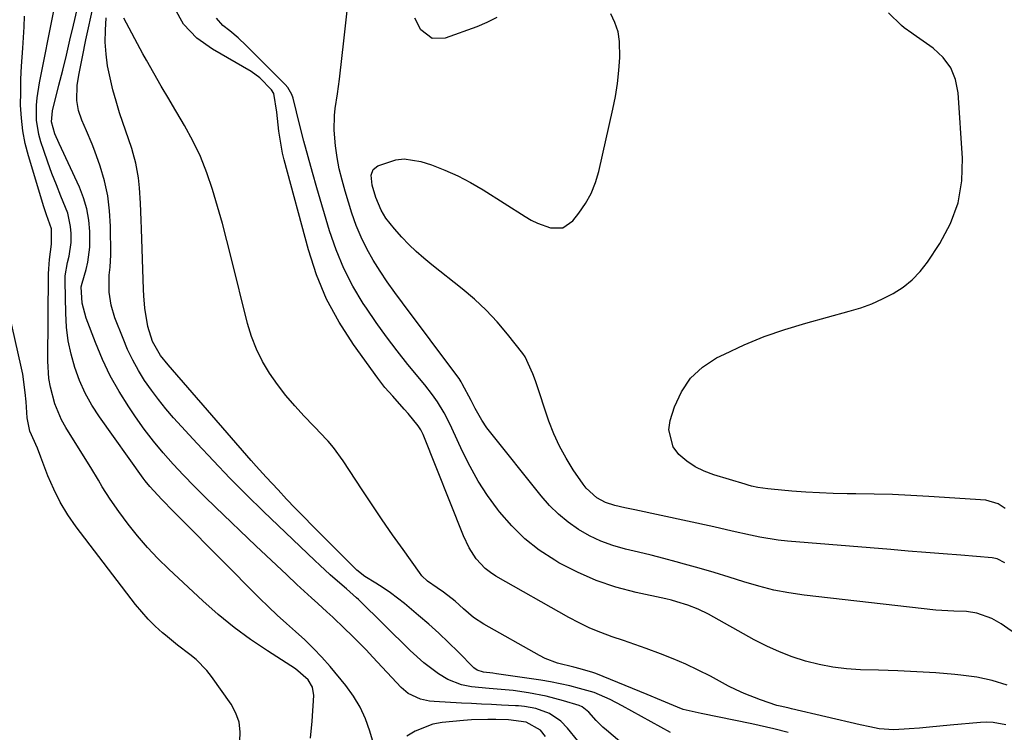
# Model space of a CAD drawing. Units: inches. Extents: x 1889552 to 1894879, y 416840 to 422033.
# Drawn here: x 1891504 to 1891758, y 419619 to 419802 of the extents above; entities that cross this region are included whole.
import ezdxf

# ---------------------------------------------------------------- set-up
doc = ezdxf.new("R2010")
doc.units = ezdxf.units.IN
doc.header["$MEASUREMENT"] = 0
doc.layers.add('7', color=7, linetype='Continuous')
doc.layers.add('8', color=7, linetype='Continuous')

msp = doc.modelspace()

# ---------------------------------------------------------------- linework, layer by layer
at = {"layer": '7', "color": 18}
for points in [[(1891777.17, 419632.68, 1712), (1891756.99, 419646.76, 1712), (1891754.63, 419648.15, 1712), (1891750.78, 419649.52, 1712), (1891748.09, 419649.93, 1712), (1891744.84, 419650, 1712), (1891741.75, 419650.16, 1712), (1891740.22, 419650.3, 1712), (1891706.32, 419654.14, 1712), (1891702.37, 419654.71, 1712), (1891698.45, 419655.44, 1712), (1891694.59, 419656.42, 1712), (1891690.76, 419657.55, 1712), (1891686.95, 419658.77, 1712), (1891683.12, 419659.95, 1712), (1891679.28, 419661.07, 1712), (1891675.43, 419662.15, 1712), (1891673.36, 419662.71, 1712), (1891670.11, 419663.58, 1712), (1891666.85, 419664.41, 1712), (1891663.58, 419665.2, 1712), (1891660.3, 419665.97, 1712), (1891657.01, 419666.89, 1712), (1891653.96, 419667.99, 1712), (1891651.04, 419669.39, 1712), (1891648.2, 419671.01, 1712), (1891645.54, 419672.91, 1712), (1891643.02, 419674.96, 1712), (1891640.72, 419677.25, 1712), (1891638.56, 419679.7, 1712), (1891625.27, 419696.34, 1712), (1891624.57, 419697.26, 1712), (1891623.29, 419699.18, 1712), (1891621.59, 419702.21, 1712), (1891620.5, 419704.25, 1712), (1891618.22, 419708.58, 1712), (1891617.96, 419709.04, 1712), (1891617.4, 419709.92, 1712), (1891617.09, 419710.35, 1712), (1891602.81, 419729.4, 1712), (1891600.85, 419732.09, 1712), (1891598.93, 419734.83, 1712), (1891597.1, 419737.61, 1712), (1891595.31, 419740.43, 1712), (1891593.68, 419743.33, 1712), (1891592.2, 419746.3, 1712), (1891590.94, 419749.37, 1712), (1891589.83, 419752.5, 1712), (1891588.07, 419758.15, 1712), (1891587.26, 419761.03, 1712), (1891586.56, 419763.93, 1712), (1891586.02, 419766.87, 1712), (1891585.6, 419769.83, 1712), (1891585.21, 419773.91, 1712), (1891585.29, 419777.65, 1712), (1891585.51, 419779.51, 1712), (1891586.08, 419783.25, 1712), (1891586.58, 419786.99, 1712), (1891586.67, 419787.79, 1712), (1891587.22, 419792.34, 1712), (1891587.74, 419796.9, 1712), (1891589.94, 419817.1, 1712)], [(1891662.79, 419613.07, 1702), (1891655.38, 419619.33, 1702), (1891654.45, 419620.15, 1702), (1891652.69, 419621.88, 1702), (1891650.82, 419624, 1702), (1891649.13, 419625.38, 1702), (1891648.34, 419625.75, 1702), (1891644.33, 419626.93, 1702), (1891639.86, 419628.07, 1702), (1891635.33, 419628.93, 1702), (1891631.33, 419629.53, 1702), (1891628.27, 419629.85, 1702), (1891625.2, 419630.05, 1702), (1891620.61, 419630.55, 1702), (1891618.03, 419631.06, 1702), (1891614.55, 419632.4, 1702), (1891612.13, 419633.85, 1702), (1891608.31, 419636.66, 1702), (1891604.78, 419639.83, 1702), (1891591.51, 419652.98, 1702), (1891591.01, 419653.46, 1702), (1891588.38, 419655.79, 1702), (1891587.32, 419656.7, 1702), (1891584.24, 419659.37, 1702), (1891581.54, 419661.82, 1702), (1891580.22, 419663.07, 1702), (1891567.06, 419675.67, 1702), (1891562.69, 419679.95, 1702), (1891558.38, 419684.28, 1702), (1891554.15, 419688.7, 1702), (1891549.99, 419693.17, 1702), (1891543.9, 419699.84, 1702), (1891541.9, 419702.14, 1702), (1891539.98, 419704.49, 1702), (1891538.17, 419706.93, 1702), (1891536.43, 419709.43, 1702), (1891534.84, 419712.02, 1702), (1891533.36, 419714.67, 1702), (1891532.05, 419717.41, 1702), (1891530.86, 419720.2, 1702), (1891528.76, 419725.56, 1702), (1891527.77, 419728.79, 1702), (1891527.3, 419732.13, 1702), (1891527.27, 419736.56, 1702), (1891527.52, 419738.63, 1702), (1891527.69, 419741.75, 1702), (1891527.62, 419749.17, 1702), (1891527.39, 419753.1, 1702), (1891526.91, 419756.98, 1702), (1891526.05, 419760.8, 1702), (1891524.93, 419764.58, 1702), (1891523.56, 419768.5, 1702), (1891522.91, 419770.27, 1702), (1891521.49, 419773.75, 1702), (1891520.24, 419776.5, 1702), (1891519.36, 419778.95, 1702), (1891518.96, 419781.53, 1702), (1891519.07, 419785.46, 1702), (1891519.57, 419788.49, 1702), (1891520.38, 419792.81, 1702), (1891521.27, 419797.12, 1702), (1891523.22, 419806.05, 1702)], [(1891596.03, 419613.63, 1698), (1891594.46, 419619.09, 1698), (1891593.33, 419622.26, 1698), (1891591.95, 419625.3, 1698), (1891590.21, 419628.15, 1698), (1891588.23, 419630.86, 1698), (1891584.17, 419635.75, 1698), (1891582.09, 419638.13, 1698), (1891579.93, 419640.43, 1698), (1891577.66, 419642.62, 1698), (1891575.31, 419644.73, 1698), (1891572.92, 419646.81, 1698), (1891570.58, 419648.94, 1698), (1891568.29, 419651.12, 1698), (1891566.03, 419653.33, 1698), (1891546, 419673.52, 1698), (1891543.85, 419675.7, 1698), (1891540.85, 419678.76, 1698), (1891537.73, 419682.11, 1698), (1891536.58, 419683.53, 1698), (1891536.03, 419684.26, 1698), (1891524.76, 419700.05, 1698), (1891522.82, 419703.04, 1698), (1891521.09, 419706.14, 1698), (1891519.66, 419709.39, 1698), (1891518.42, 419712.73, 1698), (1891517.49, 419716.18, 1698), (1891516.76, 419719.66, 1698), (1891516.33, 419723.19, 1698), (1891516.1, 419726.76, 1698), (1891515.92, 419734.92, 1698), (1891515.95, 419736.34, 1698), (1891516.55, 419739.84, 1698), (1891516.97, 419741.45, 1698), (1891517.5, 419744.92, 1698), (1891517.5, 419747.31, 1698), (1891517.35, 419749.07, 1698), (1891516.62, 419752.51, 1698), (1891514.87, 419756.93, 1698), (1891513.69, 419759.83, 1698), (1891512.56, 419762.74, 1698), (1891511.49, 419765.68, 1698), (1891510.46, 419768.63, 1698), (1891509.7, 419770.9, 1698), (1891509.19, 419772.74, 1698), (1891508.59, 419776.5, 1698), (1891508.58, 419780.35, 1698), (1891508.73, 419782.26, 1698), (1891509.31, 419786.07, 1698), (1891513.07, 419804.62, 1698)], [(1891758.19, 419620.74, 1708), (1891754.97, 419621.35, 1708), (1891753.34, 419621.41, 1708), (1891751.7, 419621.35, 1708), (1891743.86, 419620.61, 1708), (1891741.23, 419620.36, 1708), (1891738.61, 419620.13, 1708), (1891735.98, 419619.9, 1708), (1891733.36, 419619.68, 1708), (1891729.35, 419619.4, 1708), (1891725.65, 419619.71, 1708), (1891723.19, 419620.21, 1708), (1891720.75, 419620.75, 1708), (1891703.06, 419624.83, 1708), (1891702.43, 419624.98, 1708), (1891700.52, 419625.42, 1708), (1891699.26, 419625.74, 1708), (1891695.01, 419627.15, 1708), (1891690.84, 419628.76, 1708), (1891688.81, 419629.71, 1708), (1891686.82, 419630.72, 1708), (1891682.15, 419633.23, 1708), (1891679.01, 419634.84, 1708), (1891675.83, 419636.36, 1708), (1891672.59, 419637.73, 1708), (1891669.3, 419639.02, 1708), (1891665.56, 419640.38, 1708), (1891662.66, 419641.41, 1708), (1891659.75, 419642.42, 1708), (1891656.84, 419643.42, 1708), (1891653.96, 419644.48, 1708), (1891651.13, 419645.65, 1708), (1891648.36, 419646.98, 1708), (1891645.65, 419648.41, 1708), (1891626.91, 419658.99, 1708), (1891625.49, 419659.92, 1708), (1891624.15, 419660.95, 1708), (1891621.85, 419663.45, 1708), (1891619.99, 419666.32, 1708), (1891618.52, 419669.41, 1708), (1891608.12, 419695.54, 1708), (1891608, 419695.83, 1708), (1891607.57, 419696.67, 1708), (1891606.85, 419697.71, 1708), (1891604.26, 419700.91, 1708), (1891603.3, 419702.06, 1708), (1891600.31, 419705.41, 1708), (1891598.33, 419707.65, 1708), (1891596.5, 419710.01, 1708), (1891590.2, 419718.69, 1708), (1891586.52, 419724.41, 1708), (1891583.29, 419730.34, 1708), (1891580.72, 419736.59, 1708), (1891578.6, 419743.05, 1708), (1891572.39, 419766.25, 1708), (1891571.96, 419768, 1708), (1891571.3, 419771.53, 1708), (1891571.03, 419773.61, 1708), (1891570.46, 419778.52, 1708), (1891569.71, 419783.36, 1708), (1891569.1, 419784.3, 1708), (1891566.09, 419787.41, 1708), (1891563.84, 419788.97, 1708), (1891553.86, 419794.75, 1708), (1891549.85, 419797.61, 1708), (1891546.46, 419801.19, 1708), (1891544.19, 419805.19, 1708)], [(1891757.94, 419662.43, 1714), (1891756.01, 419663.46, 1714), (1891755.18, 419663.69, 1714), (1891754.75, 419663.75, 1714), (1891746.62, 419664.4, 1714), (1891742.11, 419664.76, 1714), (1891737.61, 419665.12, 1714), (1891733.1, 419665.49, 1714), (1891728.6, 419665.86, 1714), (1891702.04, 419668.07, 1714), (1891699.62, 419668.32, 1714), (1891694.84, 419669.07, 1714), (1891692.46, 419669.57, 1714), (1891687.73, 419670.65, 1714), (1891682.99, 419671.69, 1714), (1891662.65, 419676.07, 1714), (1891660.1, 419676.64, 1714), (1891657.56, 419677.22, 1714), (1891655.11, 419678.03, 1714), (1891652.92, 419679.21, 1714), (1891650.17, 419681.69, 1714), (1891649.41, 419682.68, 1714), (1891646.83, 419686.44, 1714), (1891644.96, 419689.42, 1714), (1891643.26, 419692.48, 1714), (1891641.82, 419695.68, 1714), (1891640.56, 419698.97, 1714), (1891637.06, 419709.3, 1714), (1891636.42, 419711.14, 1714), (1891634.42, 419715.54, 1714), (1891633.85, 419716.33, 1714), (1891629.92, 419721.34, 1714), (1891627.24, 419724.51, 1714), (1891624.43, 419727.54, 1714), (1891621.4, 419730.35, 1714), (1891618.24, 419733.03, 1714), (1891610.37, 419739.23, 1714), (1891608.34, 419740.9, 1714), (1891606.38, 419742.63, 1714), (1891604.5, 419744.45, 1714), (1891602.68, 419746.34, 1714), (1891600.74, 419748.44, 1714), (1891598.53, 419751.24, 1714), (1891597.31, 419753.29, 1714), (1891595.94, 419756.57, 1714), (1891595.01, 419759.72, 1714), (1891594.76, 419762.29, 1714), (1891595.25, 419763.73, 1714), (1891596.45, 419764.67, 1714), (1891601.15, 419766.24, 1714), (1891603.26, 419766.51, 1714), (1891607.53, 419765.85, 1714), (1891610.28, 419764.92, 1714), (1891613.74, 419763.61, 1714), (1891617.13, 419762.14, 1714), (1891620.39, 419760.43, 1714), (1891623.58, 419758.55, 1714), (1891634.4, 419751.64, 1714), (1891635.96, 419750.74, 1714), (1891637.57, 419749.93, 1714), (1891640.95, 419748.7, 1714), (1891644.1, 419748.75, 1714), (1891646.7, 419750.54, 1714), (1891648.26, 419752.5, 1714), (1891649.98, 419754.99, 1714), (1891651.46, 419757.59, 1714), (1891652.57, 419760.37, 1714), (1891653.43, 419763.27, 1714), (1891657.03, 419779.28, 1714), (1891657.68, 419782.59, 1714), (1891658.21, 419785.92, 1714), (1891658.56, 419789.27, 1714), (1891658.79, 419792.64, 1714), (1891658.74, 419796.76, 1714), (1891658.35, 419799.22, 1714), (1891657.55, 419801.58, 1714), (1891656.49, 419803.88, 1714)], [(1891758.08, 419676.44, 1716), (1891756.29, 419677.65, 1716), (1891753.04, 419678.6, 1716), (1891738.44, 419679.53, 1716), (1891733.75, 419679.8, 1716), (1891729.05, 419680.01, 1716), (1891724.35, 419680.14, 1716), (1891719.64, 419680.23, 1716), (1891717.34, 419680.25, 1716), (1891713.79, 419680.33, 1716), (1891710.24, 419680.46, 1716), (1891706.69, 419680.67, 1716), (1891703.14, 419680.93, 1716), (1891697.76, 419681.4, 1716), (1891696.91, 419681.48, 1716), (1891694.39, 419681.87, 1716), (1891692.72, 419682.24, 1716), (1891691.9, 419682.46, 1716), (1891691.08, 419682.69, 1716), (1891683.03, 419685.12, 1716), (1891680.57, 419686.06, 1716), (1891678.23, 419687.21, 1716), (1891676.07, 419688.67, 1716), (1891674.03, 419690.35, 1716), (1891672.58, 419692.32, 1716), (1891671.46, 419696.71, 1716), (1891671.79, 419699.13, 1716), (1891672.91, 419702.62, 1716), (1891674.73, 419706.53, 1716), (1891677.05, 419710.01, 1716), (1891680.14, 419712.84, 1716), (1891683.74, 419715.22, 1716), (1891685.75, 419716.23, 1716), (1891690.85, 419718.59, 1716), (1891696.03, 419720.74, 1716), (1891701.32, 419722.58, 1716), (1891706.7, 419724.21, 1716), (1891717.92, 419727.26, 1716), (1891720.85, 419728.16, 1716), (1891723.71, 419729.2, 1716), (1891726.5, 419730.44, 1716), (1891729.24, 419731.81, 1716), (1891731.78, 419733.46, 1716), (1891734.12, 419735.31, 1716), (1891736.17, 419737.49, 1716), (1891738.02, 419739.88, 1716), (1891741.23, 419744.73, 1716), (1891743.95, 419749.87, 1716), (1891745.95, 419755.21, 1716), (1891746.86, 419760.83, 1716), (1891747.06, 419766.64, 1716), (1891745.96, 419783.53, 1716), (1891745.26, 419786.9, 1716), (1891744.05, 419789.97, 1716), (1891742.06, 419792.62, 1716), (1891739.55, 419794.97, 1716), (1891734.38, 419798.61, 1716), (1891733.99, 419798.88, 1716), (1891732.07, 419800.23, 1716), (1891731.37, 419800.85, 1716), (1891728.01, 419804.1, 1716)], [(1891579.13, 419617.29, 1696), (1891579.57, 419621.69, 1696), (1891579.96, 419628.24, 1696), (1891579.66, 419630.41, 1696), (1891578.55, 419632.3, 1696), (1891575.24, 419635.16, 1696), (1891568.09, 419639.75, 1696), (1891563.72, 419642.72, 1696), (1891559.46, 419645.83, 1696), (1891555.38, 419649.17, 1696), (1891551.41, 419652.66, 1696), (1891542.63, 419660.81, 1696), (1891539.83, 419663.55, 1696), (1891537.14, 419666.39, 1696), (1891534.6, 419669.38, 1696), (1891532.17, 419672.45, 1696), (1891529.76, 419675.68, 1696), (1891527.55, 419678.81, 1696), (1891525.5, 419682.06, 1696), (1891524.52, 419683.71, 1696), (1891522.53, 419686.99, 1696), (1891521.52, 419688.62, 1696), (1891516.13, 419697.32, 1696), (1891515.03, 419699.28, 1696), (1891513.28, 419703.39, 1696), (1891512.14, 419707.73, 1696), (1891511.79, 419709.95, 1696), (1891511.53, 419714.43, 1696), (1891511.69, 419736.92, 1696), (1891511.73, 419738.14, 1696), (1891511.9, 419740.56, 1696), (1891512.46, 419744.55, 1696), (1891512.43, 419748.51, 1696), (1891511.15, 419752.09, 1696), (1891510.48, 419754.17, 1696), (1891506.5, 419767.26, 1696), (1891505.67, 419770.48, 1696), (1891505.03, 419773.73, 1696), (1891504.67, 419777.02, 1696), (1891504.49, 419780.35, 1696), (1891504.5, 419783.69, 1696), (1891504.57, 419787.03, 1696), (1891504.73, 419790.37, 1696), (1891505.04, 419794.99, 1696), (1891505.23, 419797.75, 1696), (1891505.39, 419800.51, 1696), (1891505.5, 419803.27, 1696)], [(1891671.88, 419618.75, 1704), (1891659.38, 419625.61, 1704), (1891656.35, 419627.22, 1704), (1891652.17, 419629.03, 1704), (1891648.39, 419630.12, 1704), (1891645.94, 419630.76, 1704), (1891643.47, 419631.33, 1704), (1891640.99, 419631.81, 1704), (1891638.48, 419632.23, 1704), (1891627.09, 419633.9, 1704), (1891626.12, 419634.02, 1704), (1891623.67, 419634.28, 1704), (1891622.08, 419634.8, 1704), (1891621.23, 419635.45, 1704), (1891617.14, 419639.56, 1704), (1891614.67, 419641.97, 1704), (1891612.16, 419644.34, 1704), (1891609.59, 419646.64, 1704), (1891606.98, 419648.9, 1704), (1891603.34, 419651.95, 1704), (1891599.74, 419654.75, 1704), (1891597.86, 419656.03, 1704), (1891595.94, 419657.25, 1704), (1891593.18, 419658.92, 1704), (1891591.09, 419660.57, 1704), (1891579.65, 419671.99, 1704), (1891577.4, 419674.27, 1704), (1891575.17, 419676.56, 1704), (1891572.96, 419678.88, 1704), (1891570.78, 419681.22, 1704), (1891567.74, 419684.52, 1704), (1891565.17, 419687.38, 1704), (1891563.9, 419688.82, 1704), (1891542.49, 419713.42, 1704), (1891540.55, 419715.88, 1704), (1891538.48, 419719.48, 1704), (1891537.21, 419723.29, 1704), (1891536.46, 419728.03, 1704), (1891536.19, 419731.22, 1704), (1891536.12, 419732.82, 1704), (1891535.64, 419748.52, 1704), (1891535.56, 419750.7, 1704), (1891535.34, 419755.06, 1704), (1891535.07, 419759, 1704), (1891534.81, 419761.58, 1704), (1891534.14, 419765.42, 1704), (1891533.48, 419767.92, 1704), (1891533.09, 419769.16, 1704), (1891529.99, 419778.34, 1704), (1891529.06, 419781.32, 1704), (1891528.22, 419784.32, 1704), (1891527.52, 419787.36, 1704), (1891526.9, 419790.42, 1704), (1891526.49, 419793.5, 1704), (1891526.27, 419796.59, 1704), (1891526.31, 419799.68, 1704), (1891526.54, 419802.78, 1704)], [(1891702.15, 419618.77, 1706), (1891698.44, 419619.73, 1706), (1891694.71, 419620.59, 1706), (1891692.84, 419620.99, 1706), (1891679.75, 419623.65, 1706), (1891678.98, 419623.81, 1706), (1891675.15, 419624.71, 1706), (1891673.68, 419625.26, 1706), (1891669.58, 419627, 1706), (1891665.86, 419628.55, 1706), (1891664, 419629.31, 1706), (1891652.67, 419633.91, 1706), (1891651.88, 419634.21, 1706), (1891648.62, 419635.17, 1706), (1891646.97, 419635.57, 1706), (1891642.79, 419636.61, 1706), (1891639.62, 419637.84, 1706), (1891638.09, 419638.61, 1706), (1891623.75, 419646.64, 1706), (1891621.12, 419648.36, 1706), (1891618.55, 419650.59, 1706), (1891616.41, 419652.55, 1706), (1891613.42, 419654.88, 1706), (1891611.78, 419656.05, 1706), (1891609.29, 419657.77, 1706), (1891607.85, 419659.14, 1706), (1891607.22, 419659.92, 1706), (1891602.97, 419665.86, 1706), (1891600.27, 419669.67, 1706), (1891597.62, 419673.5, 1706), (1891595.01, 419677.37, 1706), (1891592.44, 419681.26, 1706), (1891587.55, 419688.75, 1706), (1891585.04, 419692.17, 1706), (1891583.66, 419693.78, 1706), (1891582.95, 419694.56, 1706), (1891582.22, 419695.33, 1706), (1891577.49, 419700.25, 1706), (1891575.09, 419702.87, 1706), (1891572.8, 419705.57, 1706), (1891570.66, 419708.39, 1706), (1891568.61, 419711.29, 1706), (1891566.81, 419714.32, 1706), (1891565.23, 419717.45, 1706), (1891563.98, 419720.73, 1706), (1891562.96, 419724.1, 1706), (1891558.75, 419741.08, 1706), (1891557.62, 419745.48, 1706), (1891556.45, 419749.87, 1706), (1891555.22, 419754.24, 1706), (1891553.94, 419758.6, 1706), (1891552.48, 419762.88, 1706), (1891550.81, 419767.08, 1706), (1891548.85, 419771.15, 1706), (1891546.69, 419775.12, 1706), (1891543.63, 419780.3, 1706), (1891542.65, 419781.95, 1706), (1891540.7, 419785.25, 1706), (1891538.75, 419788.54, 1706), (1891536.87, 419791.88, 1706), (1891535.96, 419793.56, 1706), (1891531.05, 419802.76, 1706)], [(1891627.1, 419802.9, 1714), (1891624.58, 419801.64, 1714), (1891621.96, 419800.54, 1714), (1891613.84, 419797.62, 1714), (1891610.52, 419797.52, 1714), (1891607.55, 419799.72, 1714), (1891606.03, 419802.74, 1714)], [(1891560.9, 419616.4, 1694), (1891561.02, 419618.95, 1694), (1891560.76, 419621.43, 1694), (1891559.93, 419623.77, 1694), (1891558.71, 419626.03, 1694), (1891553.68, 419633.17, 1694), (1891552.45, 419634.74, 1694), (1891549.66, 419637.57, 1694), (1891548.1, 419638.82, 1694), (1891544.89, 419641.24, 1694), (1891541.77, 419643.79, 1694), (1891540.99, 419644.46, 1694), (1891539.12, 419646.15, 1694), (1891537.33, 419647.92, 1694), (1891535.66, 419649.79, 1694), (1891534.07, 419651.75, 1694), (1891518.8, 419671.74, 1694), (1891516.65, 419674.83, 1694), (1891514.68, 419678.04, 1694), (1891513.01, 419681.4, 1694), (1891511.53, 419684.87, 1694), (1891509.72, 419689.71, 1694), (1891508.83, 419691.96, 1694), (1891506.89, 419696.4, 1694), (1891506.15, 419699.84, 1694), (1891505.89, 419703.91, 1694), (1891505.69, 419706.29, 1694), (1891505.02, 419711.01, 1694), (1891504.55, 419713.35, 1694), (1891500.86, 419729.73, 1694)], [(1891639.69, 419617.72, 1698), (1891638.38, 419619.36, 1698), (1891634.7, 419621.4, 1698), (1891630.12, 419621.99, 1698), (1891626.87, 419622.09, 1698), (1891624.79, 419622.11, 1698), (1891620.61, 419621.98, 1698), (1891618.53, 419621.83, 1698), (1891613.08, 419621.32, 1698), (1891610.63, 419620.89, 1698), (1891606.07, 419619.12, 1698), (1891603.97, 419617.8, 1698)]]:
    msp.add_polyline3d(points, dxfattribs=at)
at = {"layer": '8', "color": 18}
for points in [[(1891648.01, 419616.61, 1700), (1891645.33, 419619.87, 1700), (1891643.59, 419621.66, 1700), (1891640.67, 419623.62, 1700), (1891637.21, 419624.92, 1700), (1891634.22, 419625.46, 1700), (1891632.7, 419625.61, 1700), (1891631.94, 419625.65, 1700), (1891628.31, 419625.82, 1700), (1891625.74, 419625.94, 1700), (1891623.16, 419626.06, 1700), (1891620.59, 419626.2, 1700), (1891618.01, 419626.33, 1700), (1891610.99, 419626.71, 1700), (1891609.8, 419626.84, 1700), (1891607.48, 419627.34, 1700), (1891604.26, 419628.84, 1700), (1891602.47, 419630.38, 1700), (1891595.23, 419638.15, 1700), (1891593.44, 419640.04, 1700), (1891591.63, 419641.91, 1700), (1891589.79, 419643.74, 1700), (1891587.92, 419645.56, 1700), (1891584.93, 419648.43, 1700), (1891583.37, 419649.87, 1700), (1891581, 419651.98, 1700), (1891579.43, 419653.41, 1700), (1891575.66, 419656.91, 1700), (1891573.01, 419659.39, 1700), (1891570.36, 419661.87, 1700), (1891567.72, 419664.36, 1700), (1891565.09, 419666.86, 1700), (1891554.71, 419676.75, 1700), (1891551.91, 419679.47, 1700), (1891549.15, 419682.22, 1700), (1891546.43, 419685.03, 1700), (1891543.75, 419687.87, 1700), (1891541.17, 419690.8, 1700), (1891538.68, 419693.79, 1700), (1891536.32, 419696.9, 1700), (1891534.06, 419700.08, 1700), (1891532.35, 419702.59, 1700), (1891529.86, 419706.56, 1700), (1891527.56, 419710.62, 1700), (1891525.55, 419714.84, 1700), (1891523.73, 419719.16, 1700), (1891521.35, 419725.43, 1700), (1891520.37, 419729.31, 1700), (1891520.1, 419733.57, 1700), (1891520.31, 419734.52, 1700), (1891521.34, 419738.03, 1700), (1891521.8, 419739.92, 1700), (1891522.31, 419743.74, 1700), (1891522.3, 419747.78, 1700), (1891522.04, 419750.74, 1700), (1891521.55, 419753.65, 1700), (1891520.7, 419756.47, 1700), (1891519.62, 419759.24, 1700), (1891514.38, 419770.48, 1700), (1891513.33, 419772.94, 1700), (1891512.44, 419776.04, 1700), (1891512.71, 419778.91, 1700), (1891514.36, 419785.48, 1700), (1891515.32, 419789.33, 1700), (1891516.26, 419793.18, 1700), (1891517.18, 419797.04, 1700), (1891518.09, 419800.9, 1700), (1891520.01, 419809.1, 1700)], [(1891758.61, 419630.95, 1710), (1891754.72, 419632.16, 1710), (1891750.73, 419632.99, 1710), (1891746.67, 419633.56, 1710), (1891745.09, 419633.7, 1710), (1891740.19, 419634.09, 1710), (1891735.29, 419634.42, 1710), (1891730.38, 419634.64, 1710), (1891725.47, 419634.8, 1710), (1891720.77, 419634.91, 1710), (1891717.19, 419635.14, 1710), (1891713.64, 419635.55, 1710), (1891710.13, 419636.24, 1710), (1891706.65, 419637.12, 1710), (1891703.24, 419638.25, 1710), (1891699.9, 419639.53, 1710), (1891696.64, 419641.02, 1710), (1891693.44, 419642.66, 1710), (1891681.65, 419649.19, 1710), (1891679.02, 419650.5, 1710), (1891676.3, 419651.57, 1710), (1891673.5, 419652.45, 1710), (1891672.08, 419652.82, 1710), (1891670.65, 419653.16, 1710), (1891662.99, 419654.82, 1710), (1891657.81, 419656.19, 1710), (1891652.76, 419657.88, 1710), (1891647.88, 419660.03, 1710), (1891643.13, 419662.49, 1710), (1891642.07, 419663.11, 1710), (1891638.08, 419665.74, 1710), (1891634.34, 419668.65, 1710), (1891630.96, 419671.98, 1710), (1891627.83, 419675.58, 1710), (1891627.28, 419676.29, 1710), (1891624.74, 419679.83, 1710), (1891622.36, 419683.48, 1710), (1891620.24, 419687.27, 1710), (1891618.29, 419691.17, 1710), (1891615.57, 419697.1, 1710), (1891615.09, 419698.11, 1710), (1891613.58, 419701.07, 1710), (1891611.86, 419703.91, 1710), (1891610.6, 419705.71, 1710), (1891608.57, 419708.32, 1710), (1891604.24, 419713.57, 1710), (1891601.44, 419717.09, 1710), (1891598.71, 419720.66, 1710), (1891596.09, 419724.32, 1710), (1891593.55, 419728.03, 1710), (1891592.75, 419729.24, 1710), (1891590.08, 419733.7, 1710), (1891587.69, 419738.29, 1710), (1891585.72, 419743.08, 1710), (1891584.02, 419748, 1710), (1891580.77, 419759, 1710), (1891579.62, 419763, 1710), (1891578.5, 419767.01, 1710), (1891577.44, 419771.03, 1710), (1891576.41, 419775.06, 1710), (1891574.65, 419782.14, 1710), (1891574.33, 419783.11, 1710), (1891573.28, 419784.87, 1710), (1891572.6, 419785.64, 1710), (1891562.58, 419795.72, 1710), (1891560.53, 419797.65, 1710), (1891558.34, 419799.44, 1710), (1891556.56, 419800.84, 1710), (1891554.94, 419802.72, 1710)]]:
    msp.add_polyline3d(points, dxfattribs=at)

doc.saveas('drawing.dxf')
